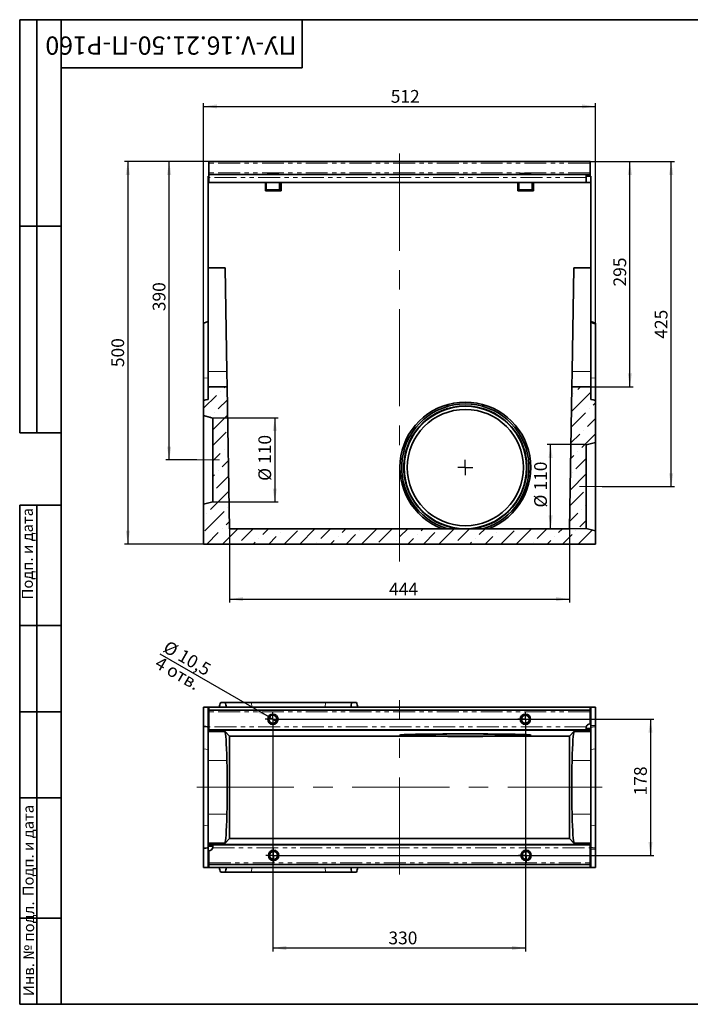
# Model space of a CAD drawing. Units: millimetres. Extents: x 8 to 483, y 1 to 291.
# Drawn here: x 8 to 203, y 5 to 291 of the extents above; entities that cross this region are included whole.
import ezdxf

# ---------------------------------------------------------------- set-up
doc = ezdxf.new("R2010")
doc.units = ezdxf.units.MM
doc.linetypes.add('CENTERX2', pattern=[20.32, 12.7, -2.54, 2.54, -2.54])
doc.linetypes.add('PHANTOM', pattern=[12.7, 6.35, -1.27, 1.27, -1.27, 1.27, -1.27])
doc.layers.add('FORMAT', color=7, linetype='Continuous')
doc.styles.add('SLDTEXTSTYLE0', font='TXT', dxfattribs={"width": 0.7, "bigfont": 'bigfont'})
doc.styles.add('SLDTEXTSTYLE1', font='TXT', dxfattribs={"width": 0.7})
doc.dimstyles.new('SLDDIMSTYLE0', dxfattribs={"dimtxt": 3.393075, "dimasz": 3.877799, "dimexe": 0, "dimexo": 0.0625, "dimgap": 0.848269, "dimtad": 2, "dimdec": 0, "dimlfac": 4.5, "dimrnd": 1e-09, "dimzin": 12, "dimdsep": 46, "dimtxsty": 'SLDTEXTSTYLE1', "dimsah": 1, "dimcen": 0.09, "dimadec": 0, "dimazin": 3, "dimtfac": 1, "dimtdec": 0, "dimtofl": 0, "dimtmove": 0, "dimatfit": 3, "dimfxl": 0, "dimfrac": 2, "dimtolj": 1, "dimtzin": 12, "dimarcsym": 0})
doc.dimstyles.new('SLDDIMSTYLE1', dxfattribs={"dimtxt": 3.393075, "dimasz": 3.877799, "dimexe": 0, "dimexo": 0.0625, "dimgap": 0.848269, "dimtad": 2, "dimlfac": 4.5, "dimrnd": 1e-09, "dimzin": 12, "dimdsep": 46, "dimtxsty": 'SLDTEXTSTYLE1', "dimsah": 1, "dimcen": 0.09, "dimadec": 0, "dimazin": 3, "dimtfac": 1, "dimtofl": 0, "dimtmove": 0, "dimatfit": 3, "dimfxl": 0, "dimfrac": 2, "dimtolj": 1, "dimtzin": 12, "dimarcsym": 0})
doc.dimstyles.new('SLDDIMSTYLE3', dxfattribs={"dimtxt": 3.393075, "dimasz": 3.877799, "dimexe": 0, "dimexo": 0.0625, "dimgap": 0.848269, "dimtad": 2, "dimlfac": 4.5, "dimrnd": 1e-09, "dimzin": 12, "dimdsep": 46, "dimtxsty": 'SLDTEXTSTYLE1', "dimblk1": 'NONE', "dimsah": 1, "dimcen": 0, "dimadec": 0, "dimazin": 3, "dimtfac": 1, "dimtmove": 0, "dimatfit": 3, "dimldrblk": 'NONE', "dimfxl": 0, "dimfrac": 2, "dimtolj": 1, "dimtzin": 12, "dimarcsym": 0})

# ---------------------------------------------------------------- blocks, each defined once
blk = doc.blocks.new('_D')
at = {"layer": 'FORMAT'}
for p, q in [((68.96, 143.14), (68.96, 121.69)), ((167.61, 143.14), (167.61, 121.69)), ((68.96, 122.69), (167.61, 122.69))]:
    blk.add_line(p, q, dxfattribs=at)
for points in [[(68.96, 122.69), (72.84, 122.1), (72.84, 123.29)], [(167.61, 122.69), (163.73, 123.29), (163.73, 122.1)]]:
    blk.add_solid(points, dxfattribs=at)
at = {"layer": 'FORMAT', "insert": (115.26, 127.47), "char_height": 3.704, "attachment_point": 1, "style": 'SLDTEXTSTYLE1'}
blk.add_mtext('444', dxfattribs=at)
blk = doc.blocks.new('_D_1')
at = {"layer": 'FORMAT'}
for p, q in [((62.95, 249.8), (38.4, 249.8)), ((39.4, 249.8), (39.4, 138.69)), ((61.4, 138.69), (38.4, 138.69))]:
    blk.add_line(p, q, dxfattribs=at)
for points in [[(39.4, 249.8), (38.8, 245.93), (39.99, 245.93)], [(39.4, 138.69), (39.99, 142.57), (38.8, 142.57)]]:
    blk.add_solid(points, dxfattribs=at)
at = {"layer": 'FORMAT', "insert": (34.62, 190.08), "char_height": 3.704, "attachment_point": 1, "rotation": 90, "style": 'SLDTEXTSTYLE1'}
blk.add_mtext('500', dxfattribs=at)
blk = doc.blocks.new('_D_2')
at = {"layer": 'FORMAT'}
for p, q in [((173.62, 249.8), (186.18, 249.8)), ((185.18, 184.35), (185.18, 249.8)), ((173.84, 184.35), (186.18, 184.35))]:
    blk.add_line(p, q, dxfattribs=at)
for points in [[(185.18, 249.8), (184.58, 245.93), (185.77, 245.93)], [(185.18, 184.35), (185.77, 188.23), (184.58, 188.23)]]:
    blk.add_solid(points, dxfattribs=at)
at = {"layer": 'FORMAT', "insert": (180.4, 213.5), "char_height": 3.704, "attachment_point": 1, "rotation": 90, "style": 'SLDTEXTSTYLE1'}
blk.add_mtext('295', dxfattribs=at)
blk = doc.blocks.new('_D_3')
at = {"layer": 'FORMAT'}
for p, q in [((61.4, 202.87), (61.4, 266.8)), ((175.18, 202.87), (175.18, 266.8)), ((61.4, 265.8), (175.18, 265.8))]:
    blk.add_line(p, q, dxfattribs=at)
for points in [[(61.4, 265.8), (65.28, 265.21), (65.28, 266.4)], [(175.18, 265.8), (171.3, 266.4), (171.3, 265.21)]]:
    blk.add_solid(points, dxfattribs=at)
at = {"layer": 'FORMAT', "insert": (115.74, 270.58), "char_height": 3.704, "attachment_point": 1, "style": 'SLDTEXTSTYLE1'}
blk.add_mtext('512', dxfattribs=at)
blk = doc.blocks.new('_D_4')
at = {"layer": 'FORMAT'}
for p, q in [((172.51, 167.58), (161.16, 167.58)), ((162.16, 143.14), (162.16, 167.58)), ((172.51, 143.14), (161.16, 143.14))]:
    blk.add_line(p, q, dxfattribs=at)
for points in [[(162.16, 167.58), (161.57, 163.7), (162.76, 163.7)], [(162.16, 143.14), (162.76, 147.02), (161.57, 147.02)]]:
    blk.add_solid(points, dxfattribs=at)
at = {"layer": 'FORMAT', "char_height": 3.704, "attachment_point": 1, "rotation": 90, "style": 'SLDTEXTSTYLE1'}
for s, insert in [('110', (157.39, 154.23)), ('%%c', (157.39, 149.3))]:
    blk.add_mtext(s, dxfattribs=dict(at, insert=insert))
blk = doc.blocks.new('_D_5')
at = {"layer": 'FORMAT'}
for p, q in [((64.06, 175.36), (83.08, 175.36)), ((82.08, 175.36), (82.08, 150.92)), ((64.06, 150.92), (83.08, 150.92))]:
    blk.add_line(p, q, dxfattribs=at)
for points in [[(82.08, 175.36), (81.49, 171.48), (82.68, 171.48)], [(82.08, 150.92), (82.68, 154.79), (81.49, 154.79)]]:
    blk.add_solid(points, dxfattribs=at)
at = {"layer": 'FORMAT', "char_height": 3.704, "attachment_point": 1, "rotation": 90, "style": 'SLDTEXTSTYLE1'}
for s, insert in [('110', (77.31, 161.97)), ('%%c', (77.31, 157.04))]:
    blk.add_mtext(s, dxfattribs=dict(at, insert=insert))
blk = doc.blocks.new('_D_6')
at = {"layer": 'FORMAT'}
for p, q in [((173.62, 249.8), (198.18, 249.8)), ((197.18, 155.36), (197.18, 249.8)), ((177.18, 155.36), (198.18, 155.36))]:
    blk.add_line(p, q, dxfattribs=at)
for points in [[(197.18, 249.8), (196.58, 245.93), (197.77, 245.93)], [(197.18, 155.36), (197.77, 159.24), (196.58, 159.24)]]:
    blk.add_solid(points, dxfattribs=at)
at = {"layer": 'FORMAT', "insert": (192.4, 198.34), "char_height": 3.704, "attachment_point": 1, "rotation": 90, "style": 'SLDTEXTSTYLE1'}
blk.add_mtext('425', dxfattribs=at)
blk = doc.blocks.new('_D_7')
at = {"layer": 'FORMAT'}
for p, q in [((62.95, 249.8), (50.4, 249.8)), ((51.4, 163.14), (51.4, 249.8)), ((59.4, 163.14), (50.4, 163.14))]:
    blk.add_line(p, q, dxfattribs=at)
for points in [[(51.4, 249.8), (50.8, 245.93), (51.99, 245.93)], [(51.4, 163.14), (51.99, 167.02), (50.8, 167.02)]]:
    blk.add_solid(points, dxfattribs=at)
at = {"layer": 'FORMAT', "insert": (46.62, 206.33), "char_height": 3.704, "attachment_point": 1, "rotation": 90, "style": 'SLDTEXTSTYLE1'}
blk.add_mtext('390', dxfattribs=at)
blk = doc.blocks.new('SW_CENTERMARKSYMBOL_0')
at = {"layer": 'FORMAT', "color": 0}
for q in [(-2.22, 0), (0, 2.22), (0, -2.22), (2.22, 0)]:
    blk.add_line((0, 0), q, dxfattribs=at)
blk = doc.blocks.new('_D_19')
at = {"layer": 'FORMAT'}
for p, q in [((83.73, 87.8), (192.18, 87.8)), ((191.18, 87.8), (191.18, 48.25)), ((83.95, 48.25), (192.18, 48.25))]:
    blk.add_line(p, q, dxfattribs=at)
for points in [[(191.18, 87.8), (190.58, 83.92), (191.77, 83.92)], [(191.18, 48.25), (191.77, 52.12), (190.58, 52.12)]]:
    blk.add_solid(points, dxfattribs=at)
at = {"layer": 'FORMAT', "insert": (186.4, 65.69), "char_height": 3.704, "attachment_point": 1, "rotation": 90, "style": 'SLDTEXTSTYLE1'}
blk.add_mtext('178', dxfattribs=at)
blk = doc.blocks.new('_D_20')
at = {"layer": 'FORMAT'}
for p, q in [((81.51, 85.58), (81.51, 20.36)), ((154.84, 85.58), (154.84, 20.36)), ((81.51, 21.36), (154.84, 21.36))]:
    blk.add_line(p, q, dxfattribs=at)
for points in [[(81.51, 21.36), (85.39, 20.76), (85.39, 21.95)], [(154.84, 21.36), (150.96, 21.95), (150.96, 20.76)]]:
    blk.add_solid(points, dxfattribs=at)
at = {"layer": 'FORMAT', "insert": (115.07, 26.13), "char_height": 3.704, "attachment_point": 1, "style": 'SLDTEXTSTYLE1'}
blk.add_mtext('330', dxfattribs=at)
blk = doc.blocks.new('_D_21')
at = {"layer": 'FORMAT'}
for q in [(48.78, 106.7), (82.52, 87.22)]:
    blk.add_line((80.5, 88.39), q, dxfattribs=at)
blk.add_solid([(80.5, 88.39), (77.44, 90.84), (76.84, 89.81)], dxfattribs=at)
at = {"layer": 'FORMAT', "char_height": 3.704, "attachment_point": 1, "rotation": 330}
for s, insert, style in [('%%c', (51.17, 110.84), 'SLDTEXTSTYLE1'), ('10,5', (55.44, 108.37), 'SLDTEXTSTYLE1'), ('4 отв.', (48.79, 106.22), 'SLDTEXTSTYLE0')]:
    blk.add_mtext(s, dxfattribs=dict(at, insert=insert, style=style))
blk = doc.blocks.new('_None')
blk = doc.blocks.new('SW_CENTERMARKSYMBOL_1')
at = {"layer": 'FORMAT', "color": 0}
for q in [(-2.22, 0), (0, 2.22), (0, -2.22), (2.22, 0)]:
    blk.add_line((0, 0), q, dxfattribs=at)
blk = doc.blocks.new('SW_CENTERMARKSYMBOL_2')
at = {"layer": 'FORMAT', "color": 0}
for q in [(-2.22, 0), (0, 2.22), (0, -2.22), (2.22, 0)]:
    blk.add_line((0, 0), q, dxfattribs=at)
blk = doc.blocks.new('SW_CENTERMARKSYMBOL_3')
at = {"layer": 'FORMAT', "color": 0}
for q in [(-2.22, 0), (0, 2.22), (0, -2.22), (2.22, 0)]:
    blk.add_line((0, 0), q, dxfattribs=at)
blk = doc.blocks.new('SW_CENTERMARKSYMBOL_4')
at = {"layer": 'FORMAT', "color": 0}
for q in [(-2.22, 0), (0, 2.22), (0, -2.22), (2.22, 0)]:
    blk.add_line((0, 0), q, dxfattribs=at)

msp = doc.modelspace()

# ---------------------------------------------------------------- hatches: boundary and pattern name
at = {"layer": 'FORMAT', "linetype": 'Continuous', "lineweight": 18}
h = msp.add_hatch(dxfattribs=at)
h.set_pattern_fill('ANSI36', color=256, style=0)
edge = h.paths.add_edge_path(flags=0)
edge.add_line((173.8427, 184.3496), (168.3294, 184.3496))
edge.add_line((168.3294, 184.3496), (167.6101, 143.1379))
edge.add_line((167.6101, 143.1379), (68.9642, 143.1379))
edge.add_line((68.9642, 143.1379), (68.2449, 184.3496))
edge.add_line((68.2449, 184.3496), (62.7316, 184.3496))
edge.add_line((62.7316, 184.3496), (62.7316, 180.6534))
edge.add_spline(control_points=[(62.7316, 180.6534), (62.2871, 180.5746), (61.8427, 180.4957), (61.3983, 180.4169)], knot_values=[0.0310408, 0.0310408, 0.0310408, 0.0310408, 0.03713438, 0.03713438, 0.03713438, 0.03713438], weights=[1, 1, 1, 1], degree=3, periodic=0)
edge.add_line((61.3983, 180.4169), (61.3983, 176.0058))
edge.add_spline(control_points=[(61.3983, 176.0058), (62.2872, 175.7663), (63.1761, 175.5268), (64.0649, 175.2872)], knot_values=[0.12120496, 0.12120496, 0.12120496, 0.12120496, 0.133633, 0.133633, 0.133633, 0.133633], weights=[1, 1, 1, 1], degree=3, periodic=0)
edge.add_line((64.0649, 175.2872), (64.0649, 150.9886))
edge.add_spline(control_points=[(64.0649, 150.9886), (63.1761, 150.749), (62.2872, 150.5095), (61.3983, 150.2701)], knot_values=[0.12129314, 0.12129314, 0.12129314, 0.12129314, 0.13372119, 0.13372119, 0.13372119, 0.13372119], weights=[1, 1, 1, 1], degree=3, periodic=0)
edge.add_line((61.3983, 150.2701), (61.3983, 138.6935))
edge.add_line((61.3983, 138.6935), (175.176, 138.6935))
edge.add_line((175.176, 138.6935), (175.176, 142.4923))
edge.add_spline(control_points=[(175.176, 142.4923), (174.2871, 142.7317), (173.3982, 142.9713), (172.5094, 143.2109)], knot_values=[0.12120496, 0.12120496, 0.12120496, 0.12120496, 0.133633, 0.133633, 0.133633, 0.133633], weights=[1, 1, 1, 1], degree=3, periodic=0)
edge.add_line((172.5094, 143.2109), (172.5094, 167.5094))
edge.add_spline(control_points=[(172.5094, 167.5094), (173.3982, 167.749), (174.2871, 167.9885), (175.176, 168.228)], knot_values=[0.12129314, 0.12129314, 0.12129314, 0.12129314, 0.13372119, 0.13372119, 0.13372119, 0.13372119], weights=[1, 1, 1, 1], degree=3, periodic=0)
edge.add_line((175.176, 168.228), (175.176, 180.4169))
edge.add_spline(control_points=[(175.176, 180.4169), (174.7316, 180.4957), (174.2871, 180.5746), (173.8427, 180.6534)], knot_values=[0.03103958, 0.03103958, 0.03103958, 0.03103958, 0.03713317, 0.03713317, 0.03713317, 0.03713317], weights=[1, 1, 1, 1], degree=3, periodic=0)
edge.add_line((173.8427, 180.6534), (173.8427, 184.3496))

# ---------------------------------------------------------------- linework, layer by layer
at = {"color": 7, "linetype": 'Continuous', "lineweight": 35}
for p, q in [((173.6205, 249.8046), (62.9538, 249.8046)), ((62.9538, 249.3379), (62.9538, 249.8046)), ((62.9538, 246.4713), (62.9538, 249.3379)), ((173.6205, 249.8046), (173.6205, 249.3379)), ((173.6205, 246.4713), (173.6205, 249.3379)), ((62.9538, 246.0268), (62.9538, 246.4713)), ((172.5318, 246.0268), (62.9538, 246.0268)), ((62.9538, 245.1379), (62.9538, 246.0268)), ((80.0094, 246.3601), (80.0094, 246.0268)), ((80.0094, 246.3601), (83.0094, 246.3601)), ((83.0094, 246.0268), (83.0094, 246.3601)), ((153.3427, 246.3601), (153.3427, 246.0268)), ((153.3427, 246.3601), (156.3427, 246.3601)), ((156.3427, 246.0268), (156.3427, 246.3601)), ((172.5094, 245.9986), (172.5318, 246.0268)), ((172.5094, 245.9986), (172.5094, 245.1379)), ((172.5318, 246.0268), (173.6205, 246.0268)), ((173.6205, 246.0268), (173.6205, 246.4713)), ((173.6205, 245.5824), (173.6205, 246.0268)), ((62.7316, 245.5824), (62.9538, 245.5824)), ((62.7316, 245.5824), (62.7316, 243.6935)), ((62.7316, 243.6935), (79.3427, 243.6935)), ((62.7316, 218.9157), (62.7316, 243.6935)), ((62.9538, 243.6935), (62.9538, 245.1379)), ((79.3427, 243.6935), (79.3427, 241.249)), ((83.8983, 243.6935), (79.3427, 243.6935)), ((79.5649, 243.6935), (79.5649, 243.4713)), ((79.5649, 241.9157), (79.5649, 243.4713)), ((83.4538, 243.4713), (83.4538, 243.6935)), ((83.4538, 243.4713), (83.4538, 241.9157)), ((83.7871, 243.6935), (83.7871, 243.4713)), ((83.7871, 243.4713), (83.7871, 241.9157)), ((83.8983, 241.249), (83.8983, 243.6935)), ((83.8983, 243.6935), (152.676, 243.6935)), ((152.676, 243.6935), (152.676, 241.249)), ((157.2316, 243.6935), (152.676, 243.6935)), ((152.8983, 243.6935), (152.8983, 243.4713)), ((152.8983, 241.9157), (152.8983, 243.4713)), ((156.7871, 243.4713), (156.7871, 243.6935)), ((156.7871, 243.4713), (156.7871, 241.9157)), ((157.1205, 243.6935), (157.1205, 243.4713)), ((157.1205, 243.4713), (157.1205, 241.9157)), ((157.2316, 241.249), (157.2316, 243.6935)), ((157.2316, 243.6935), (173.8427, 243.6935)), ((172.5094, 245.5824), (173.8427, 245.5824)), ((172.5094, 243.6935), (172.5094, 245.1379)), ((173.8427, 245.5824), (173.8427, 243.6935)), ((173.8427, 218.9157), (173.8427, 243.6935)), ((79.5649, 241.6935), (79.3427, 241.6935)), ((79.3427, 241.5824), (83.7871, 241.5824)), ((79.3427, 241.249), (83.8983, 241.249)), ((79.5649, 241.9157), (79.5649, 241.6935)), ((79.5649, 241.6935), (79.5649, 241.5824)), ((83.4538, 241.6935), (83.4538, 241.9157)), ((83.7871, 241.6935), (83.4538, 241.6935)), ((83.4538, 241.5824), (83.4538, 241.6935)), ((83.7871, 241.9157), (83.7871, 241.6935)), ((83.7871, 241.5824), (83.7871, 241.6935)), ((83.7871, 241.249), (83.7871, 241.5824)), ((152.8983, 241.6935), (152.676, 241.6935)), ((152.676, 241.5824), (157.1205, 241.5824)), ((152.676, 241.249), (157.2316, 241.249)), ((152.8983, 241.9157), (152.8983, 241.6935)), ((152.8983, 241.6935), (152.8983, 241.5824)), ((156.7871, 241.6935), (156.7871, 241.9157)), ((157.1205, 241.6935), (156.7871, 241.6935)), ((156.7871, 241.5824), (156.7871, 241.6935)), ((157.1205, 241.9157), (157.1205, 241.6935)), ((157.1205, 241.5824), (157.1205, 241.6935)), ((157.1205, 241.249), (157.1205, 241.5824)), ((62.7316, 218.9157), (67.6415, 218.9157)), ((62.7316, 188.7974), (62.7316, 218.9157)), ((68.1672, 188.7974), (67.6415, 218.9157)), ((168.4071, 188.7974), (168.9328, 218.9157)), ((168.9328, 218.9157), (173.8427, 218.9157)), ((173.8427, 218.9157), (173.8427, 188.7974)), ((61.3983, 202.8749), (62.7316, 203.3601)), ((173.8427, 203.3601), (175.176, 202.8749)), ((61.3983, 186.8921), (61.3983, 202.8749)), ((175.176, 186.8921), (175.176, 202.5466)), ((62.7316, 184.3496), (62.7316, 188.7974)), ((68.2449, 184.3496), (68.1672, 188.7974)), ((168.3294, 184.3496), (168.4071, 188.7974)), ((173.8427, 188.7974), (173.8427, 184.3496)), ((61.3983, 180.4169), (61.3983, 186.8921)), ((175.176, 180.4169), (175.176, 186.8921)), ((68.2449, 184.3496), (62.7316, 184.3496)), ((62.7316, 184.3496), (62.7316, 180.6534)), ((68.2449, 184.3496), (68.9642, 143.1379)), ((167.6101, 143.1379), (168.3294, 184.3496)), ((168.3294, 184.3496), (173.8427, 184.3496)), ((173.8427, 184.3496), (173.8427, 180.6534)), ((61.3983, 180.4169), (61.3983, 176.0058)), ((175.176, 168.228), (175.176, 180.4169)), ((61.3983, 176.0058), (61.3983, 150.2701)), ((61.3983, 176.0058), (64.0649, 175.2872)), ((64.0649, 175.2872), (64.0649, 150.9886)), ((172.5094, 167.5094), (175.176, 168.228)), ((172.5094, 143.2109), (172.5094, 167.5094)), ((175.176, 142.4923), (175.176, 168.228)), ((64.0649, 150.9886), (61.3983, 150.2701)), ((61.3983, 150.2701), (61.3983, 138.6935)), ((68.9642, 143.1379), (167.6101, 143.1379)), ((175.176, 142.4923), (172.5094, 143.2109)), ((175.176, 138.6935), (175.176, 142.4923)), ((61.3983, 138.6935), (175.176, 138.6935)), ((67.7166, 92.6916), (66.3738, 92.6916)), ((75.1879, 92.6916), (67.7166, 92.6916)), ((96.9419, 92.6916), (75.1879, 92.6916)), ((104.4132, 92.6916), (96.9419, 92.6916)), ((105.756, 92.6916), (104.4132, 92.6916)), ((61.3983, 91.3583), (61.3983, 85.7107)), ((61.3983, 91.3583), (62.7316, 91.3583)), ((62.7316, 91.3583), (62.9538, 91.3583)), ((62.7316, 91.3583), (62.7316, 90.9138)), ((62.7316, 90.9138), (62.9538, 90.9138)), ((62.7316, 90.9138), (62.7316, 85.1361)), ((173.6205, 91.3583), (62.9538, 91.3583)), ((62.9538, 90.425), (62.9538, 91.3583)), ((173.6205, 90.425), (62.9538, 90.425)), ((62.9538, 89.9805), (62.9538, 90.425)), ((62.9538, 85.5805), (62.9538, 89.9805)), ((173.6205, 91.3583), (173.8427, 91.3583)), ((173.6205, 91.3583), (173.6205, 90.425)), ((173.6205, 90.9138), (173.8427, 90.9138)), ((173.6205, 89.9805), (173.6205, 90.425)), ((173.6205, 86.4694), (173.6205, 89.9805)), ((173.8427, 91.3583), (173.8427, 90.9138)), ((175.176, 91.3583), (173.8427, 91.3583)), ((173.8427, 90.9138), (173.8427, 85.1361)), ((175.176, 91.3583), (175.176, 86.0365)), ((61.3983, 79.187), (61.3983, 85.7107)), ((62.7316, 85.1361), (62.9538, 85.1361)), ((62.7316, 85.1361), (62.7316, 84.6586)), ((62.7316, 84.6586), (79.3427, 84.6586)), ((62.7316, 84.2262), (62.7316, 84.6586)), ((62.7316, 84.2262), (67.6415, 84.2262)), ((62.7316, 75.782), (62.7316, 84.2262)), ((62.9538, 84.6916), (62.9538, 85.5805)), ((172.5094, 84.6916), (62.9538, 84.6916)), ((68.9642, 82.9034), (67.6415, 84.2262)), ((79.3427, 84.6586), (79.3427, 84.6916)), ((79.3427, 84.6586), (79.3427, 84.616)), ((79.3427, 84.616), (83.8983, 84.616)), ((83.8983, 84.6916), (83.8983, 84.6586)), ((83.8983, 84.6586), (152.676, 84.6586)), ((83.8983, 84.616), (83.8983, 84.6586)), ((152.676, 84.6586), (152.676, 84.6916)), ((152.676, 84.6586), (152.676, 84.616)), ((152.676, 84.616), (157.2316, 84.616)), ((157.2316, 84.6916), (157.2316, 84.6586)), ((157.2316, 84.6586), (173.8427, 84.6586)), ((157.2316, 84.616), (157.2316, 84.6586)), ((167.6101, 82.9034), (168.9328, 84.2262)), ((168.9328, 84.2262), (173.8427, 84.2262)), ((172.5094, 85.3583), (172.5318, 85.5805)), ((172.5094, 85.3583), (172.5094, 84.6916)), ((172.5094, 85.1361), (173.8427, 85.1361)), ((173.8427, 85.1361), (173.8427, 84.6586)), ((173.8427, 84.2262), (173.8427, 84.6586)), ((173.8427, 84.2262), (173.8427, 75.782)), ((175.176, 79.187), (175.176, 85.6208)), ((132.3075, 82.9034), (68.9642, 82.9034)), ((68.9642, 82.9034), (68.9642, 53.1465)), ((132.3075, 82.8027), (132.3075, 82.9034)), ((132.3075, 82.8027), (142.489, 82.8027)), ((167.6101, 82.9034), (142.489, 82.9034)), ((142.489, 82.9034), (142.489, 82.8027)), ((167.6101, 53.1465), (167.6101, 82.9034)), ((61.3983, 56.8629), (61.3983, 79.187)), ((175.176, 56.8629), (175.176, 79.187)), ((62.7316, 60.2679), (62.7316, 75.782)), ((173.8427, 75.782), (173.8427, 60.2679)), ((62.7316, 51.8238), (62.7316, 60.2679)), ((173.8427, 60.2679), (173.8427, 51.8238)), ((61.3983, 50.3392), (61.3983, 56.8629)), ((175.176, 50.4291), (175.176, 56.8629)), ((62.7316, 51.8238), (67.6415, 51.8238)), ((62.7316, 51.3913), (62.7316, 51.8238)), ((68.9642, 53.1465), (67.6415, 51.8238)), ((68.9642, 53.1465), (167.6101, 53.1465)), ((167.6101, 53.1465), (168.9328, 51.8238)), ((168.9328, 51.8238), (173.8427, 51.8238)), ((173.8427, 51.3913), (173.8427, 51.8238)), ((61.3983, 44.6916), (61.3983, 50.3392)), ((62.7316, 51.3913), (79.3427, 51.3913)), ((62.7316, 50.9138), (62.7316, 51.3913)), ((62.7316, 50.9138), (64.0649, 50.9138)), ((62.7316, 50.9138), (62.7316, 45.1361)), ((62.9538, 49.5805), (62.9538, 46.0694)), ((64.0649, 50.6916), (64.0425, 50.4694)), ((64.0649, 50.6916), (64.0649, 51.3583)), ((64.0649, 51.3583), (173.6205, 51.3583)), ((83.8983, 51.4339), (79.3427, 51.4339)), ((79.3427, 51.3913), (79.3427, 51.4339)), ((79.3427, 51.3583), (79.3427, 51.3913)), ((83.8983, 51.4339), (83.8983, 51.3913)), ((83.8983, 51.3913), (152.676, 51.3913)), ((83.8983, 51.3913), (83.8983, 51.3583)), ((157.2316, 51.4339), (152.676, 51.4339)), ((152.676, 51.3913), (152.676, 51.4339)), ((152.676, 51.3583), (152.676, 51.3913)), ((157.2316, 51.4339), (157.2316, 51.3913)), ((157.2316, 51.3913), (173.8427, 51.3913)), ((157.2316, 51.3913), (157.2316, 51.3583)), ((173.6205, 51.3583), (173.6205, 50.4694)), ((173.6205, 50.9138), (173.8427, 50.9138)), ((173.6205, 50.4694), (173.6205, 46.0694)), ((173.8427, 50.9138), (173.8427, 51.3913)), ((173.8427, 50.9138), (173.8427, 45.1361)), ((175.176, 44.6916), (175.176, 50.0134)), ((62.9538, 46.0694), (62.9538, 45.625)), ((173.6205, 46.0694), (173.6205, 45.625)), ((61.3983, 44.6916), (62.7316, 44.6916)), ((62.7316, 45.1361), (62.9538, 45.1361)), ((62.7316, 44.6916), (62.7316, 45.1361)), ((62.7316, 44.6916), (62.9538, 44.6916)), ((62.9538, 44.6916), (62.9538, 45.625)), ((62.9538, 45.625), (173.6205, 45.625)), ((62.9538, 44.6916), (173.6205, 44.6916)), ((67.7166, 43.3583), (66.3738, 43.3583)), ((75.1879, 43.3583), (67.7166, 43.3583)), ((96.9419, 43.3583), (75.1879, 43.3583)), ((104.4132, 43.3583), (96.9419, 43.3583)), ((105.756, 43.3583), (104.4132, 43.3583)), ((173.6205, 45.625), (173.6205, 44.6916)), ((173.6205, 45.1361), (173.8427, 45.1361)), ((173.6205, 44.6916), (173.8427, 44.6916)), ((173.8427, 44.6916), (173.8427, 45.1361)), ((175.176, 44.6916), (173.8427, 44.6916))]:
    msp.add_line(p, q, dxfattribs=at)
at = {"color": 8, "linetype": 'PHANTOM', "lineweight": 18}
for p, q in [((173.6205, 249.3379), (62.9538, 249.3379)), ((173.6205, 246.4713), (62.9538, 246.4713)), ((172.5094, 245.1379), (62.9538, 245.1379)), ((79.5649, 243.4713), (79.3427, 243.4713)), ((83.7871, 243.4713), (83.4538, 243.4713)), ((152.8983, 243.4713), (152.676, 243.4713)), ((157.1205, 243.4713), (156.7871, 243.4713)), ((79.3427, 241.9157), (79.5649, 241.9157)), ((83.4538, 241.9157), (83.7871, 241.9157)), ((152.676, 241.9157), (152.8983, 241.9157)), ((156.7871, 241.9157), (157.1205, 241.9157)), ((68.1672, 188.7974), (62.7316, 188.7974)), ((168.4071, 188.7974), (173.8427, 188.7974)), ((61.3983, 186.8921), (62.7316, 187.0069)), ((175.176, 186.8921), (173.8427, 187.0069)), ((75.1879, 92.6916), (75.4915, 91.3583)), ((96.9419, 92.6916), (96.6384, 91.3583)), ((173.6205, 89.9805), (62.9538, 89.9805)), ((172.5318, 85.5805), (62.9538, 85.5805)), ((61.3983, 79.187), (62.7316, 78.9818)), ((175.176, 79.187), (173.8427, 78.9818)), ((68.1672, 75.782), (62.7316, 75.782)), ((168.4071, 75.782), (173.8427, 75.782)), ((68.1672, 60.2679), (62.7316, 60.2679)), ((168.4071, 60.2679), (173.8427, 60.2679)), ((61.3983, 56.8629), (62.7316, 57.0681)), ((175.176, 56.8629), (173.8427, 57.0681)), ((64.0425, 50.4694), (173.6205, 50.4694)), ((62.9538, 46.0694), (173.6205, 46.0694)), ((75.1879, 43.3583), (75.4915, 44.6916)), ((96.9419, 43.3583), (96.6384, 44.6916))]:
    msp.add_line(p, q, dxfattribs=at)
at = {"color": 7, "linetype": 'Continuous', "lineweight": 35, "flags": 128}
for points in [[(61.3983, 180.4169), (62.0651, 180.5352), (62.7316, 180.6534)], [(175.176, 180.4169), (174.5092, 180.5352), (173.8427, 180.6534)]]:
    msp.add_lwpolyline(points, dxfattribs=at)
at = {"color": 7, "linetype": 'Continuous', "lineweight": 35}
for centre, radius in [((137.3983, 160.9157), 17.7778), ((137.3983, 160.9157), 16.8889), ((81.5094, 87.8027), 1.5), ((81.5094, 87.8027), 1.1667), ((154.8427, 87.8027), 1.5), ((154.8427, 87.8027), 1.1667), ((81.7316, 48.2472), 1.5), ((81.7316, 48.2472), 1.1667), ((155.0649, 48.2472), 1.5), ((155.0649, 48.2472), 1.1667)]:
    msp.add_circle(centre, radius, dxfattribs=at)
for centre, radius, start, end in [((137.3983, 160.9157), 19, 290.662933, 249.337067), ((137.3983, 160.9157), 18.4923, 285.979422, 254.020578), ((137.3983, 160.9157), 17.8889, 276.389248, 263.610752), ((173.6205, 85.3583), 1.1111, 90, 168.463041), ((62.9538, 50.6916), 1.1111, 270, 348.463041)]:
    msp.add_arc(centre, radius, start, end, dxfattribs=at)
at = {"color": 8, "linetype": 'PHANTOM', "lineweight": 18}
for centre, start_param, end_param in [((230.817, 17.604), 1.82412445, 1.8303333), ((230.817, 118.4459), 4.452852, 4.45906085)]:
    msp.add_ellipse(centre, major_axis=(222.007, 0), ratio=0.31840717, start_param=start_param, end_param=end_param, dxfattribs=at)
at = {"color": 7, "linetype": 'Continuous', "lineweight": 35}
for centre, major_axis, ratio, start_param, end_param in [((4.9962, 17.604), (221.2094, 0), 0.31840717, 1.30673957, 1.31297824), ((67.599, 17.604), (0, 66.6667), 0.01745506, 5.77303365, 6.24664219), ((137.3983, 83.2138), (19, 0), 0.01745506, 5.07302519, 10.63493808), ((137.3983, 83.2138), (18.4923, 0), 0.01745506, 4.99128251, 10.71668076), ((168.9753, 17.604), (0, 66.6667), 0.01745506, 0.03654312, 0.51015166), ((68.0915, 68.025), (0, 8.8889), 0.01745506, 3.65174431, 5.77303365), ((168.4828, 68.025), (0, 8.8889), 0.01745506, 0.51015166, 2.631441), ((67.599, 118.4459), (0, 66.6667), 0.01745506, 3.17813577, 3.65174431), ((168.9753, 118.4459), (0, 66.6667), 0.01745506, 2.631441, 3.10504954), ((4.9962, 118.4459), (221.2094, 0), 0.31840717, 4.97020707, 4.97644574)]:
    msp.add_ellipse(centre, major_axis=major_axis, ratio=ratio, start_param=start_param, end_param=end_param, dxfattribs=at)
msp.add_ellipse((137.3983, 83.2138), major_axis=(17.8889, 0), ratio=0.01745506, dxfattribs=at)
at = {"color": 8, "linetype": 'PHANTOM', "lineweight": 18}
for points, knots in [([(175.176, 202.5466), (174.8983, 202.6472), (174.6205, 202.7477), (174.3428, 202.8483), (174.1761, 202.9086), (174.0094, 202.9689), (173.8427, 203.0293)], [0, 0, 0, 0, 0.00400000075, 0.00400000075, 0.00400000075, 0.00640088171, 0.00640088171, 0.00640088171, 0.00640088171]), ([(175.176, 85.6208), (174.8983, 85.5978), (174.6205, 85.5746), (174.3428, 85.5512), (174.1761, 85.5372), (174.0094, 85.5231), (173.8427, 85.5089)], [0, 0, 0, 0, 0.00400000075, 0.00400000075, 0.00400000075, 0.00640088171, 0.00640088171, 0.00640088171, 0.00640088171]), ([(173.8427, 50.541), (174.1204, 50.5174), (174.3982, 50.494), (174.6759, 50.4707), (174.8426, 50.4568), (175.0093, 50.4429), (175.176, 50.4291)], [0, 0, 0, 0, 0.00400000076, 0.00400000076, 0.00400000076, 0.00640088171, 0.00640088171, 0.00640088171, 0.00640088171])]:
    msp.add_open_spline(points, degree=3, knots=knots, dxfattribs=at)
at = {"color": 7, "linetype": 'Continuous', "lineweight": 35}
for points, knots in [([(175.176, 202.8749), (175.176, 202.8749), (175.176, 202.8669), (175.176, 202.8348), (175.176, 202.8116), (175.176, 202.7517), (175.176, 202.7164), (175.176, 202.636), (175.176, 202.5927), (175.176, 202.5466)], [0, 0, 0, 0, 0.25, 0.25, 0.5, 0.5, 0.75, 0.75, 1, 1, 1, 1]), ([(175.176, 86.0365), (175.176, 85.9886), (175.176, 85.942), (175.176, 85.8518), (175.176, 85.8106), (175.176, 85.736), (175.176, 85.7045), (175.176, 85.6527), (175.176, 85.6335), (175.176, 85.6208)], [0, 0, 0, 0, 0.25, 0.25, 0.5, 0.5, 0.75, 0.75, 1, 1, 1, 1]), ([(175.176, 50.4291), (175.176, 50.4164), (175.176, 50.3972), (175.176, 50.3456), (175.176, 50.314), (175.176, 50.2585), (175.176, 50.2386), (175.176, 50.1973), (175.176, 50.1759), (175.176, 50.1312), (175.176, 50.1079), (175.176, 50.0611), (175.176, 50.0374), (175.176, 50.0134)], [0, 0, 0, 0, 0.25, 0.25, 0.5, 0.5, 0.625, 0.625, 0.75, 0.75, 0.875, 0.875, 1, 1, 1, 1])]:
    msp.add_open_spline(points, degree=3, knots=knots, dxfattribs=at)
for points in [[(66.3738, 92.6916), (66.2167, 92.2473), (66.06, 91.8029), (65.9038, 91.3583)], [(67.7166, 92.6916), (67.8063, 92.2471), (67.8962, 91.8027), (67.9863, 91.3583)], [(104.4132, 92.6916), (104.3235, 92.2471), (104.2336, 91.8027), (104.1436, 91.3583)], [(105.756, 92.6916), (105.9132, 92.2473), (106.0699, 91.8029), (106.226, 91.3583)], [(66.3738, 43.3583), (66.2167, 43.8026), (66.06, 44.247), (65.9038, 44.6916)], [(67.7166, 43.3583), (67.8063, 43.8028), (67.8962, 44.2472), (67.9863, 44.6916)], [(104.4132, 43.3583), (104.3235, 43.8028), (104.2336, 44.2472), (104.1436, 44.6916)], [(105.756, 43.3583), (105.9132, 43.8026), (106.0699, 44.247), (106.226, 44.6916)]]:
    msp.add_open_spline(points, degree=3, dxfattribs=at)
at = {"layer": 'FORMAT', "color": 7, "lineweight": 35}
for p, q in [((20, 291), (8, 291)), ((8, 291), (8, 171)), ((13, 171), (13, 291)), ((20, 291), (415, 291)), ((20, 291), (20, 5)), ((90, 291), (90, 277)), ((90, 277), (20, 277)), ((20, 231), (8, 231)), ((8, 171), (20, 171)), ((8, 5), (8, 150)), ((8, 150), (20, 150)), ((13, 5), (13, 150)), ((8, 115), (20, 115)), ((8, 90), (20, 90)), ((8, 65), (20, 65)), ((20, 30), (8, 30)), ((20, 5), (8, 5)), ((20, 5), (415, 5))]:
    msp.add_line(p, q, dxfattribs=at)
at = {"layer": 'FORMAT', "linetype": 'CENTERX2', "lineweight": 18, "ltscale": 2.222222}
for p, q in [((118.2871, 133.5824), (118.2871, 253.2631)), ((59.3983, 163.1379), (66.0649, 163.1379)), ((177.176, 155.3601), (170.5094, 155.3601)), ((118.2871, 42.6916), (118.2871, 93.3583)), ((59.3983, 68.025), (177.176, 68.025))]:
    msp.add_line(p, q, dxfattribs=at)

# ---------------------------------------------------------------- block references
at = {"layer": 'FORMAT'}
for name, p in [('SW_CENTERMARKSYMBOL_0', (137.3983, 160.9157)), ('SW_CENTERMARKSYMBOL_1', (81.5094, 87.8027)), ('SW_CENTERMARKSYMBOL_2', (154.8427, 87.8027)), ('SW_CENTERMARKSYMBOL_3', (81.7316, 48.2472)), ('SW_CENTERMARKSYMBOL_4', (155.0649, 48.2472))]:
    msp.add_blockref(name, p, dxfattribs=at)

# ---------------------------------------------------------------- texts
at = {"layer": 'FORMAT', "color": 7, "style": 'SLDTEXTSTYLE0'}
for s, insert, char_height, attachment_point, rotation in [('ПУ-V.16.21.50-П-Р160', (51.9069, 280.8383), 5.291667, 2, 180), ('Подп. и дата', (8.6529, 122.6121), 3.175, 1, 90), ('Подп. и дата', (8.8802, 36.3699), 3.175, 1, 90), ('Инв. № подл.', (9.0159, 7.4001), 3.175, 1, 90)]:
    msp.add_mtext(s, dxfattribs=dict(at, insert=insert, char_height=char_height, attachment_point=attachment_point, rotation=rotation))

# ---------------------------------------------------------------- dimensions: what is measured, and where the dimension line sits
at = {"layer": 'FORMAT'}
for base, p1, p2, picture, middle in [((175.176, 265.8046), (61.3983, 202.8749), (175.176, 202.8749), '_D_3', (118.5107, 265.8046)), ((154.8427, 21.3583), (81.5094, 85.5805), (154.8427, 85.5805), '_D_20', (118.0822, 21.3583))]:
    dim = msp.add_linear_dim(base=base, p1=p1, p2=p2, dimstyle='SLDDIMSTYLE1', dxfattribs=at)
    dim.commit()
    dim.dimension.update_dxf_attribs({"geometry": picture, "text_midpoint": middle, "dimtype": 160})
for base, p1, p2, angle, dimstyle, picture, middle in [((39.3983, 138.6935), (62.9538, 249.8046), (61.3983, 138.6935), 90, 'SLDDIMSTYLE1', '_D_1', (39.3983, 193.2074)), ((51.3983, 249.8046), (59.3983, 163.1379), (62.9538, 249.8046), 90, 'SLDDIMSTYLE1', '_D_7', (51.3983, 209.4569)), ((185.176, 249.8046), (173.8427, 184.3496), (173.6205, 249.8046), 90, 'SLDDIMSTYLE0', '_D_2', (185.176, 216.6265)), ((197.176, 249.8046), (177.176, 155.3601), (173.6205, 249.8046), 90, 'SLDDIMSTYLE1', '_D_6', (197.176, 201.4731)), ((167.6101, 122.6935), (68.9642, 143.1379), (167.6101, 143.1379), 0, 'SLDDIMSTYLE0', '_D', (118.5107, 122.6935)), ((191.176, 48.2472), (83.7316, 87.8027), (83.9538, 48.2472), 90, 'SLDDIMSTYLE1', '_D_19', (191.176, 68.5778))]:
    dim = msp.add_linear_dim(base=base, p1=p1, p2=p2, angle=angle, dimstyle=dimstyle, dxfattribs=at)
    dim.commit()
    dim.dimension.update_dxf_attribs({"geometry": picture, "text_midpoint": middle, "dimtype": 160})
for base, p1, p2, picture, middle in [((82.084, 150.9157), (64.0649, 175.3601), (64.0649, 150.9157), '_D_5', (82.084, 162.0379)), ((162.1641, 167.5824), (172.5094, 143.1379), (172.5094, 167.5824), '_D_4', (162.1641, 154.296))]:
    dim = msp.add_linear_dim(base=base, p1=p1, p2=p2, angle=90, text='%%c<>', dimstyle='SLDDIMSTYLE1', dxfattribs=at)
    dim.commit()
    dim.dimension.update_dxf_attribs({"geometry": picture, "text_midpoint": middle, "dimtype": 160})
dim = msp.add_diameter_dim_2p(p1=(82.5197, 87.2194), p2=(80.499, 88.3861), dimstyle='SLDDIMSTYLE3', dxfattribs=at)
dim.commit()
dim.dimension.update_dxf_attribs({"geometry": '_D_21', "text_midpoint": (53.7312, 103.8405), "dimtype": 163})

doc.saveas('drawing.dxf')
